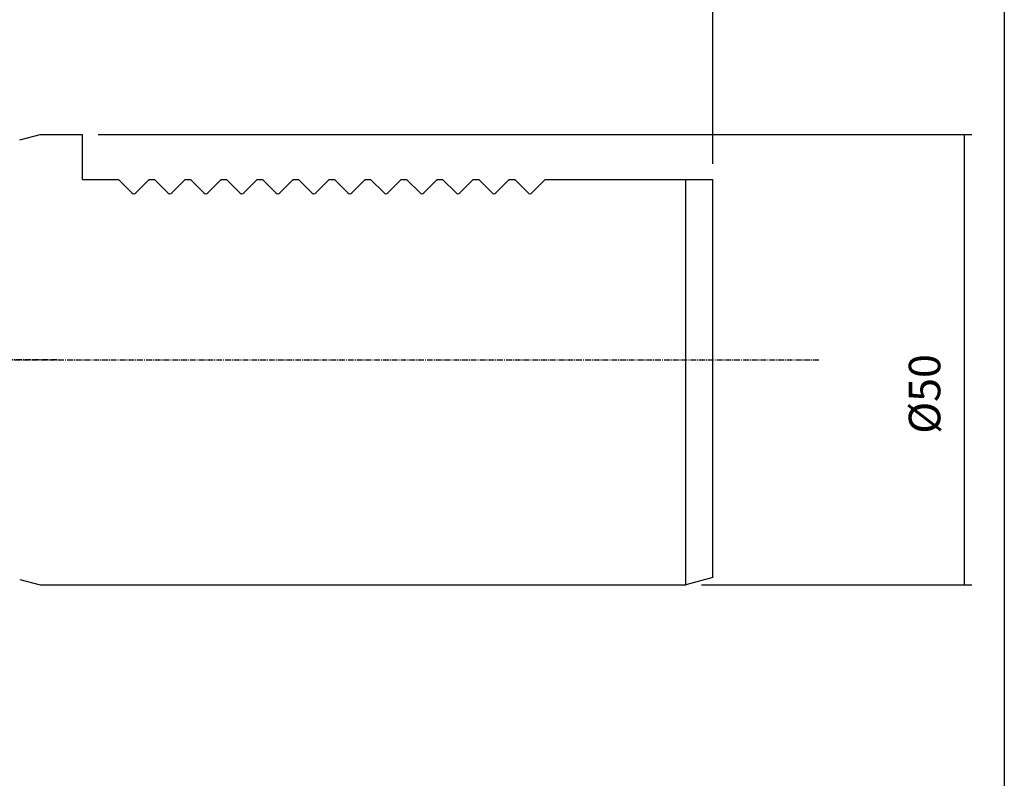
# Model space of a CAD drawing. Extents: x 67 to 468, y -43 to 232.
# Drawn here: x 358 to 468, y 42 to 126 of the extents above; entities that cross this region are included whole.
import ezdxf

# ---------------------------------------------------------------- set-up
doc = ezdxf.new("R2010")
doc.units = 0
doc.header["$MEASUREMENT"] = 0
doc.linetypes.add('CENTER', pattern=[0.95, 0.625, -0.125, 0.075, -0.125])
doc.layers.add('CK_LEVEL_1', color=7, linetype='CONTINUOUS')
doc.styles.add('BOX', font='txt.shx', dxfattribs={"height": 1})
doc.dimstyles.new('DIMSTYLE1', dxfattribs={"dimtxt": 3.5, "dimasz": 3.5, "dimexe": 3.5, "dimexo": 0.0625, "dimgap": 0.09, "dimtad": 0, "dimtih": 1, "dimtoh": 1, "dimdec": 4, "dimzin": 0, "dimtxsty": 'STANDARD', "dimcen": 0.09, "dimazin": 3, "dimtfac": 1, "dimtdec": 4, "dimtofl": 0, "dimtmove": 0, "dimatfit": 3, "dimtolj": 1, "dimtzin": 0})

# ---------------------------------------------------------------- blocks, each defined once
blk = doc.blocks.new('*D6')
at = {"layer": 'CK_LEVEL_1', "color": 4, "linetype": 'CONTINUOUS'}
for p, q in [((257.27, 87.85), (257.27, 147.79)), ((435.27, 109.85), (435.27, 147.79)), ((257.27, 146.92), (435.27, 146.92))]:
    blk.add_line(p, q, dxfattribs=at)
for points in [[(257.27, 146.92), (260.77, 147.44), (260.77, 146.39), (257.27, 146.92)], [(435.27, 146.92), (431.77, 146.39), (431.77, 147.44), (435.27, 146.92)]]:
    blk.add_solid(points, dxfattribs=at)
at = {"layer": 'CK_LEVEL_1', "color": 4, "linetype": 'CONTINUOUS', "style": 'BOX'}
blk.add_text('178', height=3.5, dxfattribs=at).set_placement((335.47, 149.54))
blk = doc.blocks.new('*D7')
at = {"layer": 'CK_LEVEL_1', "color": 4, "linetype": 'CONTINUOUS'}
for p, q in [((367.02, 113.1), (464.04, 113.1)), ((463.17, 113.1), (463.17, 63.1)), ((434.02, 63.1), (464.04, 63.1))]:
    blk.add_line(p, q, dxfattribs=at)
for points in [[(463.17, 113.1), (463.69, 109.6), (462.64, 109.6), (463.17, 113.1)], [(463.17, 63.1), (462.64, 66.6), (463.69, 66.6), (463.17, 63.1)]]:
    blk.add_solid(points, dxfattribs=at)
at = {"layer": 'CK_LEVEL_1', "color": 4, "linetype": 'CONTINUOUS', "style": 'BOX'}
blk.add_text('%%c50', height=3.5, rotation=90, dxfattribs=at).set_placement((460.54, 79.87))

msp = doc.modelspace()

# ---------------------------------------------------------------- linework, layer by layer
at = {"layer": 'CK_LEVEL_1', "color": 6, "linetype": 'CONTINUOUS'}
msp.add_line((467.64511, 231.59154), (467.64511, -42.58646), dxfattribs=at)
at = {"layer": 'CK_LEVEL_1', "color": 7, "linetype": 'CONTINUOUS'}
for p, q in [((358.29509, 112.48825), (360.56832, 113.09736)), ((360.56832, 113.09736), (365.26832, 113.09736)), ((365.26832, 108.09736), (365.26832, 113.09736)), ((365.26832, 108.09736), (369.26832, 108.09736)), ((369.26832, 108.09736), (370.75619, 106.60949)), ((372.66832, 108.09736), (371.18045, 106.60949)), ((372.66832, 108.09736), (373.26832, 108.09736)), ((373.26832, 108.09736), (374.75619, 106.60949)), ((376.66832, 108.09736), (375.18045, 106.60949)), ((376.66832, 108.09736), (377.26832, 108.09736)), ((377.26832, 108.09736), (378.75619, 106.60949)), ((380.66832, 108.09736), (379.18045, 106.60949)), ((380.66832, 108.09736), (381.26832, 108.09736)), ((381.26832, 108.09736), (382.75619, 106.60949)), ((384.66832, 108.09736), (383.18045, 106.60949)), ((384.66832, 108.09736), (385.26832, 108.09736)), ((385.26832, 108.09736), (386.75619, 106.60949)), ((388.66832, 108.09736), (387.18045, 106.60949)), ((388.66832, 108.09736), (389.26832, 108.09736)), ((389.26832, 108.09736), (390.75619, 106.60949)), ((392.66832, 108.09736), (391.18045, 106.60949)), ((392.66832, 108.09736), (393.26832, 108.09736)), ((393.26832, 108.09736), (394.75619, 106.60949)), ((396.66832, 108.09736), (395.18045, 106.60949)), ((396.66832, 108.09736), (397.26832, 108.09736)), ((397.26832, 108.09736), (398.75619, 106.60949)), ((400.66832, 108.09736), (399.18045, 106.60949)), ((400.66832, 108.09736), (401.26832, 108.09736)), ((401.26832, 108.09736), (402.75619, 106.60949)), ((404.66832, 108.09736), (403.18045, 106.60949)), ((404.66832, 108.09736), (405.26832, 108.09736)), ((405.26832, 108.09736), (406.75619, 106.60949)), ((408.66832, 108.09736), (407.18045, 106.60949)), ((408.66832, 108.09736), (409.26832, 108.09736)), ((409.26832, 108.09736), (410.75619, 106.60949)), ((412.66832, 108.09736), (411.18045, 106.60949)), ((412.66832, 108.09736), (413.26832, 108.09736)), ((413.26832, 108.09736), (414.75619, 106.60949)), ((416.66832, 108.09736), (415.18045, 106.60949)), ((416.66832, 108.09736), (435.26832, 108.09736)), ((420.66832, 108.09736), (421.26832, 108.09736)), ((432.26832, 63.09736), (432.26832, 108.09736)), ((435.26832, 63.90121), (435.26832, 108.09736)), ((358.29509, 63.70647), (360.56832, 63.09736)), ((435.26832, 63.90121), (432.26832, 63.09736)), ((360.56832, 63.09736), (432.26832, 63.09736))]:
    msp.add_line(p, q, dxfattribs=at)
at = {"layer": 'CK_LEVEL_1', "color": 1, "linetype": 'CENTER'}
for p, q in [((362.4392, 88.09736), (253.83559, 88.09736)), ((298.23445, 88.09736), (447.14115, 88.09736))]:
    msp.add_line(p, q, dxfattribs=at)
at = {"layer": 'CK_LEVEL_1', "color": 7, "linetype": 'CONTINUOUS'}
for centre in [(370.96832, 106.82163), (374.96832, 106.82163), (378.96832, 106.82163), (382.96832, 106.82163), (386.96832, 106.82163), (390.96832, 106.82163), (394.96832, 106.82163), (398.96832, 106.82163), (402.96832, 106.82163), (406.96832, 106.82163), (410.96832, 106.82163), (414.96832, 106.82163)]:
    msp.add_arc(centre, 0.3, 225, 315, dxfattribs=at)

# ---------------------------------------------------------------- dimensions: what is measured, and where the dimension line sits
at = {"layer": 'CK_LEVEL_1', "color": 4, "linetype": 'CONTINUOUS'}
dim = msp.add_linear_dim(base=(257.26832, 146.91917), p1=(257.26832, 86.09736), p2=(435.26832, 108.09736), dimstyle='DIMSTYLE1', dxfattribs=at)
dim.commit()
dim.dimension.update_dxf_attribs({"geometry": '*D6', "text_midpoint": (335.46606, 149.54417)})
dim = msp.add_linear_dim(base=(463.16506, 113.09736), p1=(365.26832, 113.09736), p2=(432.26832, 63.09736), angle=90, dimstyle='DIMSTYLE1', dxfattribs=at)
dim.commit()
dim.dimension.update_dxf_attribs({"geometry": '*D7', "text_midpoint": (460.54006, 79.86935)})

doc.saveas('drawing.dxf')
